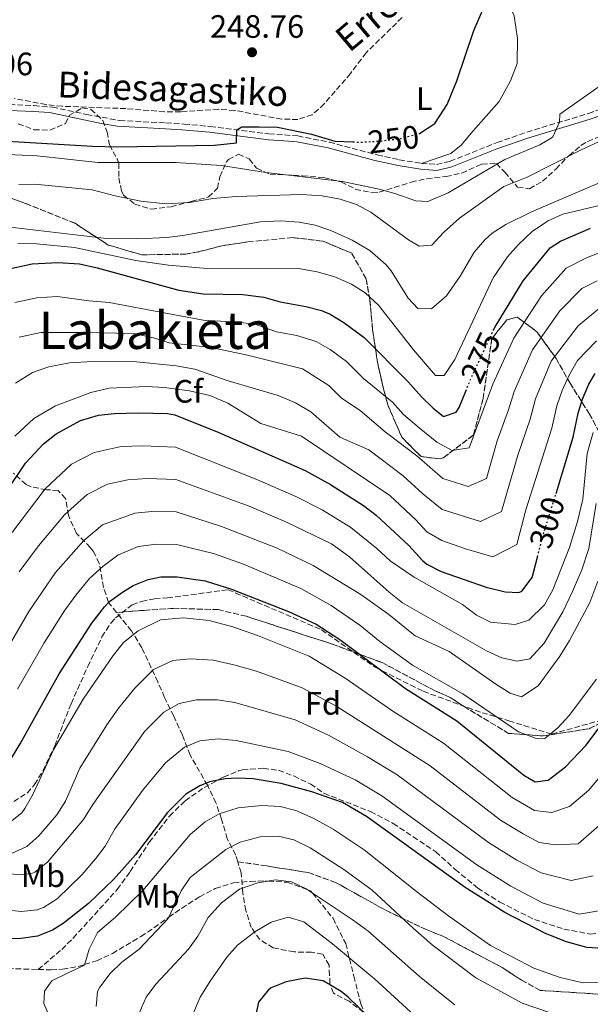
# Model space of a CAD drawing. Units: metres. Extents: x 579728 to 583149, y 4765911 to 4768265.
# Drawn here: x 582784 to 582961, y 4766149 to 4766454 of the extents above; entities that cross this region are included whole.
import ezdxf
from ezdxf.enums import TextEntityAlignment as Align

# ---------------------------------------------------------------- set-up
doc = ezdxf.new("R2010")
doc.units = ezdxf.units.M
doc.header["$MEASUREMENT"] = 0
doc.linetypes.add('DGN Style 3', pattern=[2.435891, 1.739922, -0.695969])
doc.linetypes.add('DGN Style 5', pattern=[1.217945, 0.521977, -0.695969])
for name, color, linetype, lineweight in [('Barranco lineal', 142, 'DGN Style 3', 13), ('Camino', 7, 'DGN Style 3', 0), ('Cota de curva de nivel directora', 7, 'Continuous', 0), ('Cota de punto acotado terreno', 7, 'Continuous', 0), ('Curva de nivel directora', 30, 'Continuous', 30), ('Curva de nivel directora no vista', 30, 'DGN Style 5', 30), ('Curva de nivel intermedia', 30, 'Continuous', 0), ('Etiqueta de uso rústico', 92, 'Continuous', 0), ('Etiqueta de zona arbolada', 92, 'Continuous', 0), ('Linea de separación interior de zonas arboladas', 92, 'DGN Style 3', 0), ('Línea de cambio de uso (parcela vista)', 92, 'Continuous', 0), ('Margen derecho', 7, 'Continuous', 0), ('Punto acotado terreno (símbolo)', 7, 'Continuous', 0), ('Senda', 7, 'DGN Style 3', 0), ('Texto de arroyo-regatas y barrancos', 142, 'Continuous', 0), ('Texto de Área (paraje) menor', 7, 'Continuous', 0), ('Zona arbolada', 92, 'DGN Style 3', 0)]:
    doc.layers.add(name, color=color, linetype=linetype, lineweight=lineweight)
doc.styles.add('Style-Arial', font='arial.ttf')

# ---------------------------------------------------------------- blocks, each defined once
blk = doc.blocks.new('5PATER')
at = {"layer": 'Punto acotado terreno (símbolo)', "linetype": 'Continuous', "lineweight": 0}
h = blk.add_hatch(color=51, dxfattribs=at)
edge = h.paths.add_edge_path()
edge.add_ellipse((0, 0), major_axis=(-0.11, -0.111), ratio=0.999422, start_angle=0, end_angle=360)

msp = doc.modelspace()

# ---------------------------------------------------------------- linework, layer by layer
at = {"layer": 'Barranco lineal', "color": 142, "linetype": 'DGN Style 3', "lineweight": 13}
msp.add_polyline3d([(582902.52, 4766454.61, 249.5), (582891.4, 4766443.73, 249.27), (582886.6, 4766437.33, 249.33), (582878.44, 4766427.89, 249.65), (582874.73, 4766424.54, 249.79), (582870.32, 4766423.09, 249.87), (582865.32, 4766423.17, 249.9), (582850.76, 4766425.89, 249.73), (582845.76, 4766426.23, 249.81), (582834.04, 4766425.49, 249.77), (582829.04, 4766425.48, 249.76), (582817.08, 4766426.45, 249.74), (582797.36, 4766427.17, 249.76), (582792.39, 4766427.67, 249.76), (582782.61, 4766429.59, 249.42)], dxfattribs=at)
at = {"layer": 'Camino', "color": 7, "linetype": 'DGN Style 3', "lineweight": 0}
msp.add_polyline3d([(582778.64, 4766427.81, 247.26), (582788.63, 4766427.38, 247.17), (582794.36, 4766426.92, 247.66), (582804.92, 4766424.61, 249.12), (582815.16, 4766422.77, 250.05), (582829.49, 4766422.01, 249.68), (582835.1, 4766421.63, 249.87), (582843.2, 4766420.93, 250.23), (582861.36, 4766418.61, 250.74), (582866.16, 4766418.29, 251.28), (582870.28, 4766417.97, 251.34), (582880.04, 4766416.04, 252.32), (582894.85, 4766412.12, 252.57), (582901.68, 4766410.59, 252.81), (582908.52, 4766409.49, 253.2), (582913.2, 4766409.17, 253.26), (582917.4, 4766410.13, 253.35), (582931.93, 4766415.93, 253.93), (582941.16, 4766419.17, 254.61), (582960.2, 4766424.95, 256.57), (582978.4, 4766431.25, 257.7)], dxfattribs=at)
at = {"layer": 'Curva de nivel directora', "color": 30, "linetype": 'Continuous', "lineweight": 30, "flags": 128}
for points, elevation in [([(582907.75, 4766418.72), (582907.92, 4766418.77), (582912.68, 4766421.81), (582916.52, 4766427.73), (582919.44, 4766435.09), (582924.72, 4766450.61), (582927.4, 4766456.85), (582930.52, 4766461.73), (582934.2, 4766465.97), (582938.8, 4766468.85), (582945.92, 4766471.73), (582945.72, 4766473.41), (582933.04, 4766473.17), (582914.28, 4766472.21), (582903.56, 4766470.61), (582895.64, 4766470.37), (582886.92, 4766470.45), (582863.36, 4766471.65), (582850.44, 4766472.45), (582843.04, 4766473.33), (582836.2, 4766474.77), (582830.52, 4766476.77), (582829.88, 4766477.1)], 250), ([(582758.48, 4766412.05), (582764.2, 4766414.13), (582771.68, 4766416.05), (582780.44, 4766416.37), (582806.72, 4766414.77), (582814.44, 4766414.61), (582844.48, 4766415.17), (582851.32, 4766415.81), (582851.46, 4766419.87), (582852.96, 4766420.77), (582858.28, 4766420.85), (582864, 4766420.69), (582874.52, 4766418.53), (582881.76, 4766416.37), (582887.35, 4766416.13)], 250), ([(582930.75, 4766357.72), (582931.32, 4766358.93), (582940.04, 4766373.09), (582948.36, 4766383.33), (582951.61, 4766385.38), (582960.84, 4766389.41)], 275), ([(582779.48, 4766376.53), (582788.04, 4766378.37), (582796, 4766378.85), (582802.76, 4766378.37), (582808.16, 4766377.17), (582833.46, 4766370.25), (582840.97, 4766369.13), (582853.24, 4766368.85), (582859.8, 4766368.05), (582864.84, 4766366.61), (582872.8, 4766365.18), (582877.64, 4766363.89), (582880.25, 4766362.79), (582884.56, 4766360.21), (582890.8, 4766355.57), (582904.4, 4766341.89), (582908.6, 4766337.17), (582912.16, 4766333.65), (582915.4, 4766331.17), (582919.24, 4766332.45), (582920.24, 4766333.95), (582922.27, 4766338.95)], 275), ([(582950.18, 4766307.33), (582955.52, 4766324.69), (582957, 4766332.13), (582958.33, 4766336.46), (582960.32, 4766341.09), (582962.34, 4766344.47)], 300), ([(582781.16, 4766309.49), (582786.05, 4766316.69), (582791.6, 4766322.62), (582795.52, 4766325.73), (582803.05, 4766329.86), (582808.58, 4766331.55), (582813.56, 4766332.05), (582820.92, 4766332.21), (582829.92, 4766332.05), (582832.28, 4766331.66), (582845.8, 4766326.21), (582872.6, 4766314.37), (582880.36, 4766310.05), (582890.57, 4766303.55), (582894.56, 4766300.53), (582904.68, 4766291.17), (582908.88, 4766286.53), (582910.22, 4766285.45), (582914.68, 4766283.17), (582928.6, 4766278.29), (582934.44, 4766276.85), (582938.68, 4766276.61)], 300), ([(582938.68, 4766276.61), (582939.64, 4766277.03), (582942.76, 4766281.24), (582944.43, 4766287.59)], 300), ([(582780.79, 4766223.81), (582784.41, 4766229.78), (582796.44, 4766251.41), (582806.52, 4766267.17), (582810.44, 4766272.21), (582812.04, 4766273.79), (582816.08, 4766276.77), (582819.37, 4766278.78), (582824, 4766280.69), (582827.93, 4766281.45), (582832.92, 4766281.49), (582841.64, 4766280.21), (582849.8, 4766277.65), (582867.41, 4766270.77), (582875.92, 4766266.81), (582883.3, 4766262.06), (582903.56, 4766246.91), (582919.51, 4766236.94), (582940.19, 4766220.05), (582943.75, 4766218.05), (582947.71, 4766218.53), (582953.11, 4766222.69), (582959.37, 4766229.25), (582963.51, 4766234.71)], 325), ([(582964.71, 4766166.45), (582959.71, 4766166.67), (582953.43, 4766168.45), (582946.87, 4766171.09), (582934.31, 4766177.57), (582922.07, 4766185.33), (582891.51, 4766207.25), (582884.11, 4766211.57), (582874.6, 4766214.87), (582865.15, 4766217.49), (582856.51, 4766218.93), (582851.52, 4766219.15), (582847.83, 4766218.93), (582842.95, 4766217.97), (582839.95, 4766216.77), (582835.67, 4766214.14), (582829.91, 4766208.49), (582820.07, 4766195.41), (582813.3, 4766187.76), (582805.51, 4766180.37), (582797.65, 4766174.16), (582794.35, 4766172.13), (582789.73, 4766170.23), (582784.67, 4766169.55), (582776.75, 4766169.41)], 350), ([(582903.75, 4766134.03), (582885.85, 4766151.32), (582883.71, 4766153.09), (582878.15, 4766156.37), (582872.51, 4766157.17), (582866.67, 4766156.13), (582862.08, 4766154.22), (582861.23, 4766153.65), (582858.08, 4766149.78), (582856.91, 4766144.14)], 375)]:
    msp.add_lwpolyline(points, dxfattribs=dict(at, elevation=elevation))
at = {"layer": 'Curva de nivel directora no vista', "color": 30, "linetype": 'DGN Style 5', "lineweight": 30, "flags": 128}
for points, elevation in [([(582887.35, 4766416.13), (582889.32, 4766416.05), (582895.52, 4766416.37), (582902.04, 4766417.17), (582907.75, 4766418.72)], 250), ([(582922.27, 4766338.95), (582924.08, 4766343.41), (582930.75, 4766357.72)], 275), ([(582944.43, 4766287.59), (582946.29, 4766294.69), (582950.18, 4766307.33)], 300)]:
    msp.add_lwpolyline(points, dxfattribs=dict(at, elevation=elevation))
at = {"layer": 'Curva de nivel intermedia', "color": 30, "linetype": 'Continuous', "lineweight": 0, "flags": 128}
for points, elevation in [([(582832.4, 4766409.73), (582846.72, 4766408.85), (582860.35, 4766406.71), (582884.07, 4766403.89), (582895.49, 4766401.53), (582900.32, 4766400.21), (582906.84, 4766397.89), (582910.52, 4766397.65), (582916.84, 4766400.37), (582934.32, 4766410.69), (582945.16, 4766415.25), (582948.72, 4766417.25), (582949.17, 4766417.67), (582951.26, 4766422.23), (582951.32, 4766424.77), (582966.32, 4766435.25), (582969.39, 4766437.09), (582984.28, 4766444.05), (583007.04, 4766452.85), (583016.48, 4766455.16)], 255), ([(582965.09, 4766417.02), (582957.56, 4766413.5), (582941.24, 4766405.17), (582934.08, 4766402.37), (582920.32, 4766392.53), (582915.4, 4766388.05), (582911.8, 4766384.13), (582907.8, 4766383.81), (582904.48, 4766385.81), (582892.84, 4766394.37), (582888.42, 4766396.71), (582883.38, 4766398.45), (582877.78, 4766399.44), (582871.44, 4766399.83), (582851.2, 4766399.25), (582843.96, 4766398.61), (582836.72, 4766397.41), (582829.44, 4766397.01), (582821.68, 4766397.81), (582813.72, 4766399.41), (582806.64, 4766401.25), (582788.96, 4766403.09), (582783.96, 4766402.99)], 260), ([(582993.77, 4766416.36), (582942.6, 4766394.45), (582934.6, 4766390.61), (582930.42, 4766387.87), (582928.12, 4766385.81), (582924.9, 4766381.96), (582920.56, 4766374.53), (582916.32, 4766368.45), (582911.6, 4766364.45), (582907.44, 4766364.53), (582904.44, 4766367.73), (582899.12, 4766376.21), (582897.56, 4766378.21), (582892.52, 4766382.53), (582887.12, 4766385.73), (582880.48, 4766388.69), (582875.6, 4766390.37), (582870.68, 4766391.26), (582865.04, 4766391.66), (582858.73, 4766391.34), (582834.68, 4766387.17), (582829.71, 4766386.57), (582820.76, 4766386.16), (582811.04, 4766386.21), (582781.24, 4766389.73)], 265), ([(582775.76, 4766412.42), (582789.64, 4766411.81), (582808.36, 4766409.77), (582832.4, 4766409.73)], 255), ([(582964.48, 4766396.69), (582952.32, 4766393.73), (582947.73, 4766391.74), (582942.93, 4766388.47), (582938.56, 4766384.33), (582935.19, 4766380.55), (582930.76, 4766374.06), (582918.84, 4766348.77), (582915.56, 4766343.81), (582912.88, 4766343.81), (582906.04, 4766351.81), (582895.2, 4766365.57), (582891.12, 4766369.41), (582886.93, 4766372.14), (582881.71, 4766374.38), (582876.22, 4766375.96), (582870.54, 4766376.96), (582843.52, 4766376.85), (582830.32, 4766377.97), (582820.13, 4766379.41), (582801.2, 4766383.49), (582789.44, 4766384.61), (582783.64, 4766384.69)], 270), ([(582870.02, 4766356.23), (582875.98, 4766354.31), (582880.33, 4766351.85), (582885.33, 4766348.14), (582890.57, 4766342.87), (582899.59, 4766335.52), (582902.95, 4766331.75), (582907.84, 4766327.63), (582913.25, 4766323.17), (582918.04, 4766320.59), (582923.32, 4766321.37), (582930.66, 4766341.15), (582937.12, 4766355.36), (582945.7, 4766368.45), (582953.27, 4766377.02), (582959.59, 4766380.29), (582966.61, 4766383.01)], 280), ([(582889.56, 4766333.01), (582897.3, 4766326.32), (582907.06, 4766318.91), (582915.11, 4766311.97), (582923.01, 4766309.44), (582928.65, 4766311.96), (582931.98, 4766323.61), (582935.52, 4766333.14), (582937.24, 4766338.9), (582942.92, 4766351.79), (582951.35, 4766363.82), (582958.18, 4766370.72), (582962.92, 4766373.17)], 285), ([(582782.68, 4766366.37), (582789.53, 4766367.84), (582795.9, 4766368.23), (582805.63, 4766366.88), (582811.95, 4766366.39), (582841, 4766360.92), (582851.75, 4766360.32), (582857, 4766359.68), (582863.64, 4766357.37), (582870.02, 4766356.23)], 280), ([(582874.28, 4766332.53), (582883.32, 4766324.77), (582892.24, 4766320.77), (582902.89, 4766312.79), (582908.96, 4766307.17), (582914.96, 4766302.37), (582926.82, 4766298.58), (582933.35, 4766301.72), (582938.36, 4766319.19), (582942.19, 4766330.32), (582943.83, 4766336.64), (582948.72, 4766348.22), (582957.01, 4766359.18), (582964.39, 4766365.24)], 290), ([(582784.04, 4766355.65), (582790.8, 4766357.09), (582803.4, 4766357.17), (582819.56, 4766356.77), (582825.68, 4766355.49), (582830.52, 4766353.97), (582843.52, 4766352.53), (582854.76, 4766350.13), (582871.7, 4766345.84), (582879.86, 4766340.71), (582883.79, 4766336.75), (582889.56, 4766333.01)], 285), ([(582922.18, 4766290.19), (582930.63, 4766287.71), (582938.06, 4766291.48), (582940.88, 4766302.24), (582948.85, 4766327.51), (582950.41, 4766334.38), (582952.08, 4766339.14), (582954.09, 4766343.75), (582956.83, 4766348.49), (582962.67, 4766354.55)], 295), ([(582782.96, 4766341.41), (582788.24, 4766344.69), (582793.24, 4766346.53), (582799.68, 4766347.73), (582806.72, 4766348.13), (582820.4, 4766348.05), (582832.64, 4766346.85), (582838.4, 4766345.73), (582848.72, 4766342.13), (582864.16, 4766337.65), (582869.52, 4766335.33), (582874.28, 4766332.53)], 290), ([(582782.68, 4766325.01), (582788.64, 4766330.45), (582795.32, 4766334.45), (582806.28, 4766338.53), (582811.92, 4766339.89), (582823.48, 4766340.45), (582829, 4766340.13), (582836.76, 4766339.09), (582843.04, 4766337.57), (582848.6, 4766335.25), (582858.88, 4766328.93), (582871.4, 4766325.01), (582898.72, 4766306.66), (582906.82, 4766299.17), (582910.18, 4766295.46), (582914.82, 4766292.77), (582922.18, 4766290.19)], 295), ([(582961.72, 4766326.21), (582959.8, 4766319.65), (582958.44, 4766305.57), (582956.8, 4766298.61), (582954.36, 4766290.53), (582949.16, 4766277.41), (582946.56, 4766272.85), (582941.79, 4766268.05), (582937.55, 4766266.69), (582929.91, 4766267.41), (582925.6, 4766269.65), (582921.28, 4766272.93), (582906.24, 4766281.33), (582898.84, 4766286.45), (582894.76, 4766290.21), (582886.68, 4766296.77), (582877.77, 4766302.19), (582869.69, 4766306.38), (582857.06, 4766311.87), (582832.4, 4766321.63), (582822.32, 4766322.06), (582815.64, 4766321.78), (582807.24, 4766320.02), (582800.29, 4766316.34), (582792.06, 4766308.7), (582777.16, 4766289.13)], 305), ([(582784.11, 4766283.03), (582790.06, 4766291.12), (582798.06, 4766300.72), (582805.06, 4766306.95), (582811.43, 4766310.19), (582817.73, 4766311.51), (582823.72, 4766311.91), (582832.53, 4766311.59), (582855.24, 4766303.32), (582866.79, 4766298.38), (582880.68, 4766291.65), (582886.24, 4766287.65), (582898.52, 4766276.69), (582902.68, 4766273.41), (582928.71, 4766258.61), (582933.43, 4766256.37), (582938.11, 4766255.41), (582942.11, 4766256.13), (582946.55, 4766260.93), (582952.27, 4766270.69), (582955.28, 4766276.93), (582958.2, 4766283.65)], 310), ([(582958.2, 4766283.65), (582960.32, 4766290.29), (582962.56, 4766304.21)], 310), ([(582963.12, 4766280.13), (582960.59, 4766273.49), (582954.31, 4766261.81), (582951.35, 4766256.93), (582944.63, 4766247.73), (582939.51, 4766244.37), (582936.03, 4766245.49), (582931.59, 4766248.21), (582917.07, 4766258.37), (582906.55, 4766263.25), (582898.4, 4766269.81), (582889.76, 4766275.97), (582874.99, 4766284.95), (582863.89, 4766290.39), (582846.7, 4766297.11), (582832.66, 4766301.56), (582825.13, 4766301.75), (582819.82, 4766301.24), (582809.83, 4766297.56), (582804.07, 4766292.74), (582795.27, 4766282.78), (582787.08, 4766270.78), (582777.86, 4766255.03)], 315), ([(582783.5, 4766246.67), (582791.85, 4766261.09), (582798.02, 4766270.85), (582801.56, 4766275.83), (582805.86, 4766280.93), (582810.07, 4766284.75), (582814.6, 4766288.17), (582820.91, 4766290.86), (582826.53, 4766291.6), (582832.79, 4766291.53), (582844.17, 4766288.66), (582853.44, 4766285.4), (582871.2, 4766277.86), (582880.62, 4766272.65), (582889.48, 4766266.51), (582895.71, 4766261.49), (582905.78, 4766254.16), (582921.33, 4766245.21), (582938.59, 4766233.49), (582943.83, 4766231.57), (582946.75, 4766231.41), (582950.75, 4766234.69), (582954.23, 4766238.53), (582962.71, 4766249.81)], 320), ([(582967.48, 4766223.99), (582960.37, 4766215.42), (582954.31, 4766210.37), (582948.86, 4766208.51), (582943.49, 4766209.12), (582936.57, 4766213.11), (582915.37, 4766229.96), (582899.67, 4766239.84), (582884.95, 4766250.09), (582873.76, 4766256.94), (582857.78, 4766263.31), (582850.14, 4766265.95), (582842.88, 4766267.96), (582834.92, 4766268.79), (582827.79, 4766268.15), (582820.85, 4766264.77), (582816.34, 4766261.12), (582813.2, 4766257.09), (582803.82, 4766243.56), (582794.81, 4766228.13), (582788.27, 4766214.05), (582785.83, 4766209.72), (582784.91, 4766208.37), (582780.91, 4766205.17)], 330), ([(582967.63, 4766208.15), (582957, 4766198.78), (582950, 4766198.5), (582945, 4766199.27), (582939.98, 4766201.86), (582932.95, 4766206.16), (582911.22, 4766222.97), (582882.36, 4766241.28), (582871.61, 4766247.08), (582857.46, 4766252.22), (582850.48, 4766254.25), (582844.12, 4766255.7), (582836.93, 4766256.08), (582831.58, 4766255.6), (582825.63, 4766252.77), (582819.89, 4766247.01), (582814.94, 4766240.9), (582811.2, 4766235.7), (582802.83, 4766222.22), (582798.43, 4766211.97), (582795.76, 4766207.76), (582790.15, 4766201.25), (582786.41, 4766197.95), (582781.51, 4766195.73)], 335), ([(582961.64, 4766188.91), (582954.91, 4766187.41), (582945.63, 4766189.87), (582938.09, 4766193.76), (582929.32, 4766199.22), (582901.02, 4766220.19), (582891.89, 4766225.71), (582879.78, 4766232.48), (582869.46, 4766237.22), (582850.83, 4766242.55), (582845.35, 4766243.44), (582838.94, 4766243.38), (582833.52, 4766242.29), (582828.79, 4766239.58), (582822.93, 4766233.67), (582806.84, 4766210.97), (582804.01, 4766206.33), (582792.83, 4766193.09), (582788.9, 4766190.04), (582788.03, 4766189.65), (582784.31, 4766189.17), (582779.36, 4766189.78)], 340), ([(582965.28, 4766178.34), (582957.31, 4766177.04), (582946.25, 4766180.48), (582936.2, 4766185.67), (582925.7, 4766192.27), (582896.27, 4766213.72), (582888, 4766218.64), (582877.19, 4766223.67), (582867.31, 4766227.35), (582851.17, 4766230.85), (582845.61, 4766231.37), (582839.95, 4766230.66), (582835.18, 4766228.77), (582829.3, 4766223.9), (582822.24, 4766215.33), (582813.53, 4766203.28), (582810.67, 4766198.13), (582807.69, 4766194.12), (582803.55, 4766189.33), (582795.83, 4766181.81), (582791.63, 4766179.12), (582789.59, 4766178.37), (582784.75, 4766177.89), (582778.79, 4766178.53)], 345), ([(582967.75, 4766155.87), (582958.58, 4766155.76), (582951.42, 4766157.41), (582943.26, 4766160.29), (582929.93, 4766167.38), (582916.97, 4766176.46), (582906.96, 4766184.07), (582890.79, 4766196.93), (582881.19, 4766203.31), (582874.99, 4766206.77), (582869.63, 4766209.09), (582864.79, 4766210.36), (582859.11, 4766210.65), (582851.87, 4766209.97), (582845.91, 4766208.13), (582841.57, 4766205.66), (582836.94, 4766201.71), (582822.28, 4766184.35), (582813.91, 4766176.13), (582808.35, 4766171.33), (582805.71, 4766166.21), (582804.24, 4766161.24), (582799.22, 4766158.82), (582794.15, 4766156.37), (582791.87, 4766153.17), (582791.67, 4766149.33), (582793.43, 4766145.33)], 355), ([(582947.82, 4766146.74), (582939.65, 4766149.49), (582925.55, 4766157.19), (582924.93, 4766157.66), (582911.87, 4766167.59), (582905.96, 4766172.68), (582893.31, 4766184.45), (582884.56, 4766190.82), (582874.11, 4766197.57), (582869.03, 4766200.05), (582864.16, 4766201.2), (582858.6, 4766201.02), (582852.47, 4766199.33), (582848, 4766197.08), (582836.95, 4766188.37), (582834.16, 4766184.25), (582830.19, 4766175.65), (582821.15, 4766166.21), (582815.79, 4766162.21), (582812.22, 4766158.7), (582809.01, 4766154.46), (582808.31, 4766153.09), (582807.91, 4766148.45)], 360), ([(582918.88, 4766148.95), (582913.29, 4766153.45), (582907.88, 4766157.81), (582899.94, 4766164.9), (582891.96, 4766171.83), (582887.43, 4766175.16), (582872.87, 4766184.85), (582868.35, 4766187.09), (582863.39, 4766187.65), (582857.91, 4766186.77), (582852.19, 4766184.77), (582846.67, 4766180.53), (582842.51, 4766176.05), (582839.39, 4766170.21), (582836.45, 4766166.16), (582829.37, 4766158.54), (582826.39, 4766155.33), (582823.38, 4766151.36), (582821.16, 4766146.36)], 365), ([(582909.01, 4766143.27), (582893.92, 4766157.12), (582892.92, 4766157.95), (582880.99, 4766167.89), (582872.15, 4766174.69), (582867.29, 4766176.14), (582861.99, 4766174.53), (582856.95, 4766171.57), (582851.67, 4766167.41), (582848.33, 4766163.68), (582844.64, 4766158.4), (582843.39, 4766156.61), (582840.03, 4766151.33), (582837.35, 4766145.09)], 370)]:
    msp.add_lwpolyline(points, dxfattribs=dict(at, elevation=elevation))
at = {"layer": 'Linea de separación interior de zonas arboladas', "color": 92, "linetype": 'DGN Style 3', "lineweight": 0}
for points in [[(582971.68, 4766311.31, 314.03), (582960.52, 4766331.89, 304.43), (582954.52, 4766341.41, 301.67), (582950.2, 4766349.09, 298.91), (582944.28, 4766357.33, 296.03), (582938.2, 4766361.89, 292.91), (582934.92, 4766361.01, 293.15), (582930.28, 4766355.17, 294.41), (582927.64, 4766336.77, 295.28), (582924.64, 4766325.41, 297.29), (582915.28, 4766318.29, 299.27), (582914.32, 4766317.97, 299.36), (582908.4, 4766318.69, 300.44), (582902.48, 4766324.69, 300.56), (582898.12, 4766334.69, 297.68), (582896.8, 4766339.73, 297.02), (582895, 4766347.49, 295.22), (582893.44, 4766357.89, 292.13), (582892.56, 4766367.33, 290.27), (582891.48, 4766373.65, 288.14), (582886.96, 4766381.65, 285.92), (582878.04, 4766385.41, 284.66), (582868.68, 4766386.53, 285.05), (582854.84, 4766385.17, 286.13), (582846.8, 4766383.97, 285.86), (582839.36, 4766382.05, 286.52), (582835.6, 4766381.41, 285.8), (582822, 4766381.17, 286.31), (582811.64, 4766384.21, 285.68), (582801.36, 4766390.93, 283.76), (582786.04, 4766397.09, 281.69), (582779.32, 4766399.49, 281.15)], [(582814.2, 4766270.45, 329.85), (582822.64, 4766271.09, 339.11), (582831.84, 4766271.73, 339.44), (582845.6, 4766271.33, 339.08), (582854.36, 4766269.25, 339.08), (582880.56, 4766260.77, 338.75), (582896.35, 4766254.93, 337.34), (582912.59, 4766246.29, 336.14), (582917.47, 4766244.13, 335.96), (582921.71, 4766241.33, 335.09), (582935.51, 4766233.01, 333.62), (582946.23, 4766232.21, 332.9), (582960.43, 4766234.45, 333.2), (582964.23, 4766236.29, 333.29), (582976.83, 4766244.93, 334.43), (582995.11, 4766263.33, 338)], [(583026.36, 4766200.94, 364.79), (583009.63, 4766199.81, 369.41), (582999.83, 4766194.85, 368.63), (582985.11, 4766177.41, 368.18), (582978.15, 4766158.21, 369.26), (582976.04, 4766157.19, 369.36), (582965.59, 4766152.13, 369.83), (582945.31, 4766153.41, 371.57), (582939.39, 4766156.69, 371.63), (582938.09, 4766157.54, 371.65), (582933.47, 4766160.53, 371.72), (582915.39, 4766170.13, 370.97), (582909.95, 4766172.29, 370.91), (582897.67, 4766178.13, 370.13), (582881.99, 4766186.85, 370.49), (582873.59, 4766189.89, 370.91), (582860.59, 4766191.97, 371.42), (582851.72, 4766193.28, 365.82)]]:
    msp.add_polyline3d(points, dxfattribs=at)
at = {"layer": 'Línea de cambio de uso (parcela vista)', "color": 92, "linetype": 'Continuous', "lineweight": 0}
msp.add_polyline3d([(582917.99, 4766491.22, 254.77), (582926.4, 4766485.89, 254.08), (582935.12, 4766482.85, 252.97), (582938.44, 4766481.09, 252.07), (582937.96, 4766478.29, 251.23), (582936.08, 4766474.13, 250.39), (582934.32, 4766469.57, 249.85), (582933.88, 4766464.53, 249.91), (582935.08, 4766460.13, 250.33), (582937.2, 4766455.17, 250.3), (582938.28, 4766448.13, 250.39), (582938.12, 4766440.45, 250.42), (582936.04, 4766435.01, 250.12), (582932.6, 4766428.61, 250.21), (582924.52, 4766419.57, 250.87), (582920.84, 4766415.17, 251.44), (582917.64, 4766412.53, 252.34), (582908.52, 4766409.49, 253.2)], dxfattribs=at)
at = {"layer": 'Margen derecho', "color": 7, "linetype": 'Continuous', "lineweight": 0}
msp.add_polyline3d([(582778.47, 4766425.99, 247.26), (582788.46, 4766425.57, 247.17), (582793.49, 4766425.19, 247.58), (582809.43, 4766421.81, 249.67), (582814.36, 4766421.01, 250.02), (582829.38, 4766420.19, 249.68), (582834.37, 4766419.85, 249.85), (582843, 4766419.12, 250.23), (582861.18, 4766416.79, 250.74), (582866.03, 4766416.47, 251.28), (582870.03, 4766416.16, 251.34), (582879.63, 4766414.27, 252.32), (582894.13, 4766410.42, 252.56), (582901.34, 4766408.8, 252.81), (582908.31, 4766407.67, 253.2), (582913.3, 4766407.33, 253.26), (582917.94, 4766408.38, 253.35), (582931.86, 4766413.96, 253.89), (582941.72, 4766417.43, 254.61), (582960.77, 4766423.21, 256.57), (582978.99, 4766429.52, 257.7)], dxfattribs=at)
at = {"layer": 'Senda', "color": 7, "linetype": 'DGN Style 3', "lineweight": 0}
for points in [[(582780.35, 4766210.61, 326.25), (582786.55, 4766214.53, 326.97), (582788.83, 4766217.17, 327.21), (582791.43, 4766221.45, 327.47), (582795.06, 4766229.19, 327.55), (582800.13, 4766242.2, 327.24), (582805.3, 4766253.71, 326.89), (582809.68, 4766262.85, 326.04), (582812.44, 4766267.17, 325.74), (582813.92, 4766268.77, 325.56), (582819.04, 4766272.85, 325.83), (582821.92, 4766273.89, 325.8), (582825.96, 4766274.69, 325.59), (582829.92, 4766274.93, 327.46), (582848.69, 4766277.48, 325.22), (582877.65, 4766265.07, 325.28), (582894.2, 4766253.48, 324.85), (582909.1, 4766246.03, 323.63), (582927.3, 4766239.41, 321.05), (582935.58, 4766236.92, 319.37), (582948.82, 4766232.78, 320.11), (582969.5, 4766238.58, 326.53), (582990.19, 4766253.48, 332.43), (582998.47, 4766265.89, 331.78)], [(582682.87, 4766230.45, 334.19), (582684.55, 4766229.5, 334.63), (582702.59, 4766216.21, 342.39), (582721.57, 4766198.18, 345), (582747.2, 4766176.34, 345.61), (582762.26, 4766163.97, 349.45), (582767.51, 4766161.01, 348.54), (582778.11, 4766160.29, 349.95), (582789.99, 4766159.91, 350.97)], [(582789.99, 4766159.91, 350.97), (582797.23, 4766166.13, 350.73), (582800.79, 4766169.63, 350.58), (582814.41, 4766184.69, 349.84), (582818.43, 4766190.23, 349.94), (582824.31, 4766199.33, 349.95), (582830.59, 4766207.41, 349.89), (582835.43, 4766212.13, 349.98), (582841.31, 4766216.29, 349.68), (582847.31, 4766219.49, 349.29), (582851.92, 4766221.37, 348.86), (582853.15, 4766221.73, 348.75), (582859.59, 4766222.21, 348.21), (582864.35, 4766221.57, 347.73), (582869.03, 4766219.82, 347.62), (582874.27, 4766217.32, 347.5), (582878.35, 4766214.45, 349.54), (582892.77, 4766208.79, 348.75), (582899.76, 4766205.1, 347.78), (582905.98, 4766201.02, 347.57), (582912.98, 4766196.35, 347.37), (582919, 4766190.91, 347.86), (582926, 4766185.07, 348.8), (582932.8, 4766180.8, 348.78), (582943.49, 4766175.35, 348.61), (582952.62, 4766172.44, 348.2), (582960.78, 4766170.88, 348.12), (582969.99, 4766171.99, 348.69)], [(582789.99, 4766159.91, 350.97), (582793.93, 4766159.79, 351.31), (582797.51, 4766159.97, 352.57), (582802.37, 4766160.83, 354.29), (582804.3, 4766161.43, 355), (582808.03, 4766162.61, 356.19), (582812.91, 4766164.85, 357.34), (582821.71, 4766170.13, 358.7), (582825.78, 4766172.82, 359.24), (582830.42, 4766176.13, 360), (582832.31, 4766177.49, 360.39), (582839.83, 4766182.45, 362.11), (582844.75, 4766185.01, 363.18), (582850.43, 4766186.77, 364.16), (582855.51, 4766187.17, 364.75), (582860.33, 4766187.35, 364.99), (582861.17, 4766187.29, 365), (582866.99, 4766186.93, 365), (582873.08, 4766184.71, 365), (582874.21, 4766184.3, 364.98), (582874.82, 4766183.56, 365), (582881.2, 4766175.75, 366.67), (582885.09, 4766167.97, 368.66), (582887.62, 4766157.87, 371.8), (582889.75, 4766149.31, 374.38), (582895.58, 4766134.54, 377.35)]]:
    msp.add_polyline3d(points, dxfattribs=at)
at = {"layer": 'Zona arbolada', "color": 92, "linetype": 'DGN Style 3', "lineweight": 0}
for points in [[(582783.8, 4766421.73, 257.45), (582788.64, 4766419.89, 257.39), (582793.56, 4766419.81, 258.23), (582798.4, 4766421.81, 257.09), (582799.6, 4766424.37, 256.7), (582803.6, 4766426.69, 257.27), (582806.28, 4766426.21, 257.42), (582809.96, 4766422.77, 257.21), (582811.28, 4766419.17, 257.42), (582812, 4766415.25, 257.84), (582814.35, 4766410.94, 259.03), (582814.88, 4766409.57, 259.55), (582814.92, 4766405.01, 261.71), (582815.69, 4766401.02, 264.68), (582816.36, 4766399.65, 265.79), (582819.84, 4766396.85, 267.8), (582824.96, 4766395.33, 267.02), (582831.08, 4766396.05, 265.1), (582837.32, 4766397.73, 264.62), (582842.64, 4766399.09, 265.07), (582845.4, 4766401.81, 263.96), (582846.2, 4766405.33, 263.18), (582848.12, 4766409.83, 262.79), (582848.84, 4766410.69, 262.79), (582851.92, 4766412.29, 263.09), (582855.24, 4766410.85, 262.82), (582857.52, 4766407.97, 262.34), (582861.69, 4766406.13, 264.4), (582871.75, 4766405.68, 265.19), (582878.28, 4766405.09, 264.77), (582883.64, 4766403.73, 263.99), (582888.11, 4766401.5, 264), (582893.32, 4766400.39, 264.42), (582895.48, 4766400.61, 264.56), (582905.32, 4766403.65, 264.8), (582910.2, 4766404.75, 264.73), (582916.16, 4766405.41, 264.38), (582921.01, 4766406.48, 263.72), (582926.03, 4766408.74, 263.26), (582927.24, 4766409.25, 263.66), (582931.74, 4766409.5, 265.92), (582934.36, 4766406.77, 267.83), (582938.28, 4766402.13, 269.54), (582941.96, 4766401.65, 270.14), (582946.04, 4766403.97, 271.49), (582950.16, 4766407.73, 272.27), (582954.2, 4766411.97, 271.88), (582957.87, 4766415.02, 270.3), (582960, 4766416.29, 269.57), (582964.54, 4766418.21, 268.74)], [(582783.8, 4766421.73, 257.45), (582788.64, 4766419.89, 257.39), (582793.56, 4766419.81, 258.23), (582798.4, 4766421.81, 257.09), (582799.6, 4766424.37, 256.7), (582803.6, 4766426.69, 257.27), (582806.28, 4766426.21, 257.42), (582809.96, 4766422.77, 257.21), (582811.28, 4766419.17, 257.42), (582812, 4766415.25, 257.84), (582814.35, 4766410.94, 259.03), (582814.88, 4766409.57, 259.55), (582814.92, 4766405.01, 261.71), (582815.69, 4766401.02, 264.68), (582816.36, 4766399.65, 265.79), (582819.84, 4766396.85, 267.8), (582824.96, 4766395.33, 267.02), (582831.08, 4766396.05, 265.1), (582837.32, 4766397.73, 264.62), (582842.64, 4766399.09, 265.07), (582845.4, 4766401.81, 263.96), (582846.2, 4766405.33, 263.18), (582848.12, 4766409.83, 262.79), (582848.84, 4766410.69, 262.79), (582851.92, 4766412.29, 263.09), (582855.24, 4766410.85, 262.82), (582857.52, 4766407.97, 262.34), (582861.69, 4766406.13, 264.4), (582871.75, 4766405.68, 265.19), (582878.28, 4766405.09, 264.77), (582883.64, 4766403.73, 263.99), (582888.11, 4766401.5, 264), (582893.32, 4766400.39, 264.42), (582895.48, 4766400.61, 264.56), (582905.32, 4766403.65, 264.8), (582910.2, 4766404.75, 264.73), (582916.16, 4766405.41, 264.38), (582921.01, 4766406.48, 263.72), (582926.03, 4766408.74, 263.26), (582927.24, 4766409.25, 263.66), (582931.74, 4766409.5, 265.92), (582934.36, 4766406.77, 267.83), (582938.28, 4766402.13, 269.54), (582941.96, 4766401.65, 270.14), (582946.04, 4766403.97, 271.49), (582950.16, 4766407.73, 272.27), (582954.2, 4766411.97, 271.88), (582957.87, 4766415.02, 270.3), (582960, 4766416.29, 269.57), (582964.54, 4766418.21, 268.74)], [(582779.32, 4766399.49, 281.15), (582786.04, 4766397.09, 281.69), (582801.36, 4766390.93, 283.76), (582811.64, 4766384.21, 285.68), (582822, 4766381.17, 286.31), (582835.6, 4766381.41, 285.8), (582839.36, 4766382.05, 286.52), (582846.8, 4766383.97, 285.86), (582854.84, 4766385.17, 286.13), (582868.68, 4766386.53, 285.05), (582878.04, 4766385.41, 284.66), (582886.96, 4766381.65, 285.92), (582891.48, 4766373.65, 288.14), (582892.56, 4766367.33, 290.27), (582893.44, 4766357.89, 292.13), (582895, 4766347.49, 295.22), (582896.8, 4766339.73, 297.02), (582898.12, 4766334.69, 297.68), (582902.48, 4766324.69, 300.56), (582908.4, 4766318.69, 300.44), (582914.32, 4766317.97, 299.36), (582915.28, 4766318.29, 299.27), (582924.64, 4766325.41, 297.29), (582927.64, 4766336.77, 295.28), (582930.28, 4766355.17, 294.41), (582934.92, 4766361.01, 293.15), (582938.2, 4766361.89, 292.91), (582944.28, 4766357.33, 296.03), (582950.2, 4766349.09, 298.91), (582954.52, 4766341.41, 301.67), (582960.52, 4766331.89, 304.43), (582971.68, 4766311.31, 314.03)], [(582971.68, 4766311.31, 314.03), (582960.52, 4766331.89, 304.43), (582954.52, 4766341.41, 301.67), (582950.2, 4766349.09, 298.91), (582944.28, 4766357.33, 296.03), (582938.2, 4766361.89, 292.91), (582934.92, 4766361.01, 293.15), (582930.28, 4766355.17, 294.41), (582927.64, 4766336.77, 295.28), (582924.64, 4766325.41, 297.29), (582915.28, 4766318.29, 299.27), (582914.32, 4766317.97, 299.36), (582908.4, 4766318.69, 300.44), (582902.48, 4766324.69, 300.56), (582898.12, 4766334.69, 297.68), (582896.8, 4766339.73, 297.02), (582895, 4766347.49, 295.22), (582893.44, 4766357.89, 292.13), (582892.56, 4766367.33, 290.27), (582891.48, 4766373.65, 288.14), (582886.96, 4766381.65, 285.92), (582878.04, 4766385.41, 284.66), (582868.68, 4766386.53, 285.05), (582854.84, 4766385.17, 286.13), (582846.8, 4766383.97, 285.86), (582839.36, 4766382.05, 286.52), (582835.6, 4766381.41, 285.8), (582822, 4766381.17, 286.31), (582811.64, 4766384.21, 285.68), (582801.36, 4766390.93, 283.76), (582786.04, 4766397.09, 281.69), (582779.32, 4766399.49, 281.15)], [(582964.23, 4766236.29, 333.29), (582960.43, 4766234.45, 333.2), (582946.23, 4766232.21, 332.9), (582935.51, 4766233.01, 333.62), (582921.71, 4766241.33, 335.09), (582917.47, 4766244.13, 335.96), (582912.59, 4766246.29, 336.14), (582896.35, 4766254.93, 337.34), (582880.56, 4766260.77, 338.75), (582854.36, 4766269.25, 339.08), (582845.6, 4766271.33, 339.08), (582831.84, 4766271.73, 339.44), (582822.64, 4766271.09, 339.11), (582814.2, 4766270.45, 329.85), (582811.68, 4766273.57, 328.52), (582810.18, 4766278.24, 327.49), (582808.84, 4766285.65, 326.15), (582806.94, 4766289.43, 323.41), (582806.08, 4766290.61, 322.61), (582801.76, 4766294.93, 321.35), (582799.28, 4766300.53, 318.68), (582798.44, 4766305.73, 316.97), (582796.16, 4766308.21, 314.96), (582792.52, 4766308.45, 314.15), (582787.79, 4766309.3, 312.8), (582786.2, 4766310.05, 312.32), (582782.28, 4766313.57, 310.85)], [(582814.2, 4766270.45, 329.85), (582811.68, 4766273.57, 328.52), (582810.18, 4766278.24, 327.49), (582808.84, 4766285.65, 326.15), (582806.94, 4766289.43, 323.41), (582806.08, 4766290.61, 322.61), (582801.76, 4766294.93, 321.35), (582799.28, 4766300.53, 318.68), (582798.44, 4766305.73, 316.97), (582796.16, 4766308.21, 314.96), (582792.52, 4766308.45, 314.15), (582787.79, 4766309.3, 312.8), (582786.2, 4766310.05, 312.32), (582782.28, 4766313.57, 310.85)], [(582965.59, 4766152.13, 369.83), (582945.31, 4766153.41, 371.57), (582939.39, 4766156.69, 371.63), (582938.09, 4766157.54, 371.65), (582933.47, 4766160.53, 371.72), (582915.39, 4766170.13, 370.97), (582909.95, 4766172.29, 370.91), (582897.67, 4766178.13, 370.13), (582881.99, 4766186.85, 370.49), (582873.59, 4766189.89, 370.91), (582860.59, 4766191.97, 371.42), (582851.72, 4766193.28, 365.82), (582851.07, 4766195.33, 364.61), (582848.47, 4766200.37, 361.79), (582846.67, 4766206.45, 357.53), (582844.95, 4766211.49, 355.25), (582842.31, 4766216.93, 352.67), (582836.95, 4766226.29, 348.35), (582834.59, 4766232.45, 345.29), (582831.87, 4766238.29, 343.49), (582829.07, 4766244.13, 342.41), (582826.96, 4766248.93, 339.11), (582822, 4766259.49, 334.55), (582818.8, 4766264.77, 332.27), (582814.2, 4766270.45, 329.85), (582822.64, 4766271.09, 339.11), (582831.84, 4766271.73, 339.44), (582845.6, 4766271.33, 339.08), (582854.36, 4766269.25, 339.08), (582880.56, 4766260.77, 338.75), (582896.35, 4766254.93, 337.34), (582912.59, 4766246.29, 336.14), (582917.47, 4766244.13, 335.96), (582921.71, 4766241.33, 335.09), (582935.51, 4766233.01, 333.62), (582946.23, 4766232.21, 332.9), (582960.43, 4766234.45, 333.2), (582964.23, 4766236.29, 333.29)], [(582851.72, 4766193.28, 365.82), (582851.07, 4766195.33, 364.61), (582848.47, 4766200.37, 361.79), (582846.67, 4766206.45, 357.53), (582844.95, 4766211.49, 355.25), (582842.31, 4766216.93, 352.67), (582836.95, 4766226.29, 348.35), (582834.59, 4766232.45, 345.29), (582831.87, 4766238.29, 343.49), (582829.07, 4766244.13, 342.41), (582826.96, 4766248.93, 339.11), (582822, 4766259.49, 334.55), (582818.8, 4766264.77, 332.27), (582814.2, 4766270.45, 329.85)], [(582890.63, 4766146.69, 380.48), (582886.19, 4766150.05, 379.94), (582881.31, 4766152.53, 379.55), (582880.23, 4766155.49, 378.74), (582880.11, 4766158.07, 378.47), (582879.95, 4766161.25, 378.14), (582877.99, 4766164.61, 377.06), (582874.55, 4766165.25, 376.64), (582869.15, 4766165.33, 375.77), (582862.67, 4766166.61, 375.29), (582858.53, 4766169.15, 374.09), (582855.87, 4766172.93, 373.64), (582854.23, 4766178.13, 372.56), (582853.23, 4766183.65, 369.65), (582852.79, 4766189.81, 367.85), (582851.72, 4766193.28, 365.82), (582860.59, 4766191.97, 371.42), (582873.59, 4766189.89, 370.91), (582881.99, 4766186.85, 370.49), (582897.67, 4766178.13, 370.13), (582909.95, 4766172.29, 370.91), (582915.39, 4766170.13, 370.97), (582933.47, 4766160.53, 371.72), (582938.09, 4766157.54, 371.65), (582939.39, 4766156.69, 371.63), (582945.31, 4766153.41, 371.57), (582965.59, 4766152.13, 369.83)], [(582890.63, 4766146.69, 380.48), (582886.19, 4766150.05, 379.94), (582881.31, 4766152.53, 379.55), (582880.23, 4766155.49, 378.74), (582880.11, 4766158.07, 378.47), (582879.95, 4766161.25, 378.14), (582877.99, 4766164.61, 377.06), (582874.55, 4766165.25, 376.64), (582869.15, 4766165.33, 375.77), (582862.67, 4766166.61, 375.29), (582858.53, 4766169.15, 374.09), (582855.87, 4766172.93, 373.64), (582854.23, 4766178.13, 372.56), (582853.23, 4766183.65, 369.65), (582852.79, 4766189.81, 367.85), (582851.72, 4766193.28, 365.82)]]:
    msp.add_polyline3d(points, dxfattribs=at)

# ---------------------------------------------------------------- block references
at = {"layer": 'Punto acotado terreno (símbolo)', "color": 7, "linetype": 'Continuous', "lineweight": 0, "xscale": 10, "yscale": 10, "zscale": 10}
msp.add_blockref('5PATER', (582856.12, 4766443.89, 248.76), dxfattribs=at)

# ---------------------------------------------------------------- texts
at = {"layer": 'Cota de curva de nivel directora', "color": 7, "linetype": 'Continuous', "lineweight": 0, "style": 'Style-Arial'}
for s, rotation, p in [('250', 6.9952, (582899.89, 4766416.9, 250)), ('275', 64.9912, (582926.86, 4766349.39, 275)), ('300', 72.9076, (582947.41, 4766298.31, 300))]:
    msp.add_text(s, height=7, rotation=rotation, dxfattribs=at).set_placement(p, align=Align.MIDDLE_CENTER)
at = {"layer": 'Cota de punto acotado terreno', "color": 7, "linetype": 'Continuous', "lineweight": 0, "style": 'Style-Arial'}
for s, p in [('248.76', (582843.11, 4766448.37, 248.76)), ('246.06', (582759.22, 4766436.77, 246.06))]:
    msp.add_text(s, height=7, dxfattribs=at).set_placement(p)
at = {"layer": 'Etiqueta de uso rústico', "color": 92, "linetype": 'Continuous', "lineweight": 0, "style": 'Style-Arial'}
for s, p in [('L', (582909.42, 4766429.49, 249.81)), ('Mb', (582791.44, 4766188.93, 340.72)), ('Mb', (582826.93, 4766182.53, 356.7))]:
    msp.add_text(s, height=7, dxfattribs=at).set_placement(p, align=Align.MIDDLE_CENTER)
at = {"layer": 'Etiqueta de zona arbolada', "color": 92, "linetype": 'Continuous', "lineweight": 0, "style": 'Style-Arial'}
for s, p in [('Cf', (582836.4, 4766338.92, 295.32)), ('Fd', (582878.08, 4766242.3, 335.93))]:
    msp.add_text(s, height=7, dxfattribs=at).set_placement(p, align=Align.MIDDLE_CENTER)
at = {"layer": 'Texto de arroyo-regatas y barrancos', "color": 142, "linetype": 'Continuous', "lineweight": 0, "style": 'Style-Arial'}
for s, rotation, p in [('Erreka', 40.148, (582886.21, 4766443.57, 249.2)), ('Bidesagastiko', 357.739, (582795.79, 4766429.97, 249.6))]:
    msp.add_text(s, height=8, rotation=rotation, dxfattribs=at).set_placement(p)
at = {"layer": 'Texto de Área (paraje) menor', "color": 7, "linetype": 'Continuous', "lineweight": 0, "style": 'Style-Arial'}
msp.add_text('Labakieta', height=11.5, dxfattribs=at).set_placement((582826.18, 4766357.79, 284.6), align=Align.MIDDLE_CENTER)

doc.saveas('drawing.dxf')
